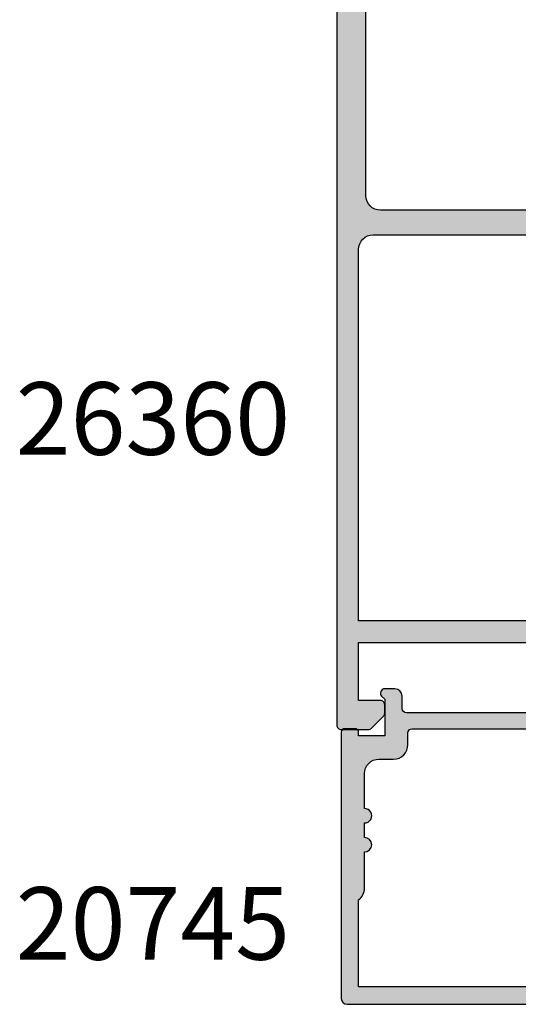
# Model space of a CAD drawing. Units: millimetres. Extents: x 9 to 443, y 11 to 497.
# Drawn here: x 48 to 83, y 343 to 411 of the extents above; entities that cross this region are included whole.
import ezdxf

# ---------------------------------------------------------------- set-up
doc = ezdxf.new("R2010")
doc.units = ezdxf.units.MM
for name, color, linetype in [('APL Hatch', 253, 'Continuous'), ('APL Joinery', 2, 'Continuous'), ('APL Notes', 7, 'Continuous')]:
    doc.layers.add(name, color=color, linetype=linetype)
doc.styles.add('Arial-Bold', font='arialbd.ttf')

# ---------------------------------------------------------------- blocks, each defined once
blk = doc.blocks.new('20745')
at = {"layer": 'APL Hatch'}
h = blk.add_hatch(color=256, dxfattribs=at)
h.dxf.hatch_style = 1
edge = h.paths.add_edge_path()
edge.add_line((-15.30000000000047, -0.7500000033905962), (-16.00000000344772, -0.7500000033905962))
edge.add_arc((-16.0000000034474, -0.4499999999965907), 0.3000000033940056, 134.9999999993746, 269.9999999999376, ccw=False)
edge.add_line((-16.21213204020097, -0.2378679632383864), (-16.00000000000028, -0.02573592304179328))
edge.add_line((-16.00000000000028, -0.02573592304179328), (-15.99999999999801, 2.500000000003638))
edge.add_line((-15.99999999999801, 2.500000000003638), (-17.79999999999819, 2.500000000003638))
edge.add_line((-17.79999999999819, 2.500000000003638), (-17.79999999999819, 2.250000000003638))
edge.add_arc((-18.04999999999819, 2.250000000003638), 0.25, -90, 0, ccw=False)
edge.add_line((-18.04999999999819, 2.000000000003638), (-18.74999999999801, 2.000000000003638))
edge.add_arc((-18.74999999999801, 2.250000000003638), 0.25, 180, 270, ccw=False)
edge.add_line((-18.99999999999801, 2.250000000003638), (-18.99999999999801, 20.60000000000218))
edge.add_arc((-18.59999999999746, 20.60000000000309), 0.4000000000005457, 90.00000000013029, 180.0000000001303, ccw=False)
edge.add_line((-18.59999999999837, 21.00000000000364), (-4.599999999998374, 21.00000000000364))
edge.add_arc((-4.599999999999056, 20.60000000000286), 0.4000000000007731, -9.771383702172898e-11, 89.99999999990229, ccw=False)
edge.add_line((-4.199999999998283, 20.60000000000218), (-4.199999999998283, 20.00000000000364))
edge.add_line((-4.199999999998283, 20.00000000000364), (-2.99999999999801, 20.00000000000364))
edge.add_arc((-2.99999999999801, 19.50000000000364), 0.5, 0, 90, ccw=False)
edge.add_line((-2.49999999999801, 19.50000000000364), (-2.49999999999801, 17.95000000000073))
edge.add_arc((-2.99999999999801, 17.95000000000073), 0.5, -180, 0, ccw=False)
edge.add_line((-3.49999999999801, 17.95000000000073), (-3.49999999999801, 18.70000000000073))
edge.add_line((-3.49999999999801, 18.70000000000073), (-4.999999999996646, 18.70000000000073))
edge.add_line((-4.999999999996646, 18.70000000000073), (-5.000000000005741, 13.20000000000437))
edge.add_line((-5.000000000005741, 13.20000000000437), (-3.49999999999801, 13.20000000000073))
edge.add_line((-3.49999999999801, 13.20000000000073), (-3.49999999999801, 13.95000000000437))
edge.add_arc((-2.99999999999801, 13.95000000000437), 0.5, 0, 180, ccw=False)
edge.add_line((-2.49999999999801, 13.95000000000437), (-2.49999999999801, 12.70000000000437))
edge.add_arc((-2.99999999999801, 12.70000000000437), 0.5, -90, 0, ccw=False)
edge.add_line((-2.99999999999801, 12.20000000000437), (-5.200000000006014, 12.20000000000437))
edge.add_arc((-5.200000000006831, 13.20000000000355), 0.9999999999991829, 179.9999999999532, 270.00000000004684, ccw=False)
edge.add_line((-6.200000000006014, 13.20000000000437), (-6.199999999996919, 18.65000000000509))
edge.add_arc((-4.999999999999718, 18.65000000000263), 1.199999999997201, 145.4818921588983, 179.9999999998826, ccw=False)
edge.add_arc((-6.235920709427084, 19.50000000000052), 0.2999999999987505, 325.4818921590584, 450.000000000099)
edge.add_line((-6.235920709427603, 19.79999999999927), (-17.79999999999819, 19.79999999999927))
edge.add_line((-17.79999999999819, 19.79999999999927), (-17.79999999999728, 13.79999999999927))
edge.add_arc((-18.3999999999945, 13.00000000000225), 0.9999999999959464, 7.929656931082718e-11, 53.130102354180906, ccw=False)
edge.add_line((-17.39999999999856, 13.00000000000364), (-17.39999999999856, 10.50000000000364))
edge.add_arc((-17.39999999999856, 10.00000000000364), 0.5, -90, 90, ccw=False)
edge.add_line((-17.39999999999856, 9.500000000003638), (-17.3999999999981, 8.500000000003638))
edge.add_arc((-17.39999999999833, 8.000000000003638), 0.5, -90.00000000002598, 89.99999999997402, ccw=False)
edge.add_line((-17.39999999999856, 7.500000000003638), (-17.3999999999981, 5.100000000002183))
edge.add_arc((-16.3999999999981, 5.100000000002183), 1, 180, 270)
edge.add_line((-16.3999999999981, 4.100000000002183), (-15.3999999999981, 4.100000000002183))
edge.add_arc((-15.3999999999981, 3.100000000002183), 1, 0, 90, ccw=False)
edge.add_line((-14.3999999999981, 3.100000000002183), (-14.3999999999981, 2.299999999991996))
edge.add_arc((-14.10000000000042, 2.299999999994043), 0.2999999999976808, 180.0000000003908, 270.0000000003908)
edge.add_line((-14.09999999999837, 1.999999999996362), (-4.700000000000557, 1.999999999996362))
edge.add_arc((-4.700000000000557, 0.999999999996362), 1, 0, 90, ccw=False)
edge.add_line((-3.700000000000557, 0.999999999996362), (-3.700000000000557, -1.129829407796933))
edge.add_arc((-3.400000000000416, -1.129829407797386), 0.3000000000001406, 179.9999999999135, 299.9999999999134)
edge.add_line((-3.250000000000739, -1.389637028933066), (-2.025207472806244, -0.6825027336562925))
edge.add_arc((-2.175207472805943, -0.4226951125211917), 0.2999999999996495, 299.9999999999723, 344.999999999832)
edge.add_line((-1.885429724919788, -0.5003408260527067), (-1.810943456130929, -0.2223542864703631))
edge.add_arc((-1.52116570824557, -0.3000000000027429), 0.2999999999991048, 89.99999999977308, 164.9999999996332, ccw=False)
edge.add_line((-1.521165708244382, -3.637978807091713e-12), (-0.8999999999976467, 0))
edge.add_arc((-0.8999999999983895, -0.3000000000010541), 0.3000000000010541, -15.000000000667228, 89.99999999985812, ccw=False)
edge.add_line((-0.610222252111555, -0.3776457135354576), (-0.7433193723357479, -0.8743709285481602))
edge.add_arc((-1.709245198624617, -0.6155518834431699), 1.000000000000447, 300.0000000000004, 344.9999999998604, ccw=False)
edge.add_line((-1.209245198624387, -1.481577287227992), (-3.076794919237102, -2.559807621146319))
edge.add_arc((-3.226794919241083, -2.300000000011873), 0.3000000000012242, 270.0000000007429, 300.0000000007429, ccw=False)
edge.add_line((-3.226794919237193, -2.600000000013097), (-4.399999999995373, -2.600000000013097))
edge.add_arc((-4.399999999995373, -2.200000000008004), 0.4000000000050932, 180, 270, ccw=False)
edge.add_line((-4.800000000000466, -2.200000000008004), (-4.800000000000466, 0.5999999999949068))
edge.add_arc((-5.099999999998147, 0.5999999999928606), 0.2999999999976808, 3.908053555633818e-10, 90.00000000039083)
edge.add_line((-5.100000000000193, 0.8999999999905413), (-14.49999999999983, 0.8999999999978172))
edge.add_arc((-14.50000000000024, 0.5999999999980474), 0.2999999999997698, 89.9999999999213, 179.999999999905)
edge.add_line((-14.80000000000001, 0.5999999999985448), (-14.80000000000047, -0.2500000033905961))
edge.add_arc((-15.30000000000068, -0.2500000033903864), 0.5000000000002096, 270.00000000002404, 359.99999999997596, ccw=False)
at = {"layer": 'APL Joinery', "ltscale": 0.2}
blk.add_lwpolyline([(-15.30000000000047, -0.7500000033905962), (-16.00000000344772, -0.7500000033905962, -0.6681786379228524), (-16.21213204020097, -0.2378679632383864), (-16.00000000000028, -0.02573592304179328), (-15.99999999999801, 2.500000000003638), (-17.79999999999819, 2.500000000003638), (-17.79999999999819, 2.250000000003638, -0.414213562373095), (-18.04999999999819, 2.000000000003638), (-18.74999999999801, 2.000000000003638, -0.414213562373095), (-18.99999999999801, 2.250000000003638), (-18.99999999999801, 20.60000000000218, -0.4142135623730949), (-18.59999999999837, 21.00000000000364), (-4.599999999998374, 21.00000000000364, -0.414213562373095), (-4.199999999998283, 20.60000000000218), (-4.199999999998283, 20.00000000000364), (-2.99999999999801, 20.00000000000364, -0.414213562373095), (-2.49999999999801, 19.50000000000364), (-2.49999999999801, 17.95000000000073, -0.9999999999999999), (-3.49999999999801, 17.95000000000073), (-3.49999999999801, 18.70000000000073), (-4.999999999996646, 18.70000000000073), (-5.000000000005741, 13.20000000000437), (-3.49999999999801, 13.20000000000073), (-3.49999999999801, 13.95000000000437, -0.9999999999999999), (-2.49999999999801, 13.95000000000437), (-2.49999999999801, 12.70000000000437, -0.414213562373095), (-2.99999999999801, 12.20000000000437), (-5.200000000006014, 12.20000000000437, -0.4142135623735737), (-6.200000000006014, 13.20000000000437), (-6.199999999996919, 18.65000000000509, -0.1517629517968403), (-5.988736567541594, 19.33000000000175, 0.603941659591164), (-6.235920709427603, 19.79999999999927), (-17.79999999999819, 19.79999999999927), (-17.79999999999728, 13.79999999999927, -0.2360679774995393), (-17.39999999999856, 13.00000000000364), (-17.39999999999856, 10.50000000000364, -0.9999999999999999), (-17.39999999999856, 9.500000000003638), (-17.3999999999981, 8.500000000003638, -0.9999999999999999), (-17.39999999999856, 7.500000000003638), (-17.3999999999981, 5.100000000002183, 0.414213562373095), (-16.3999999999981, 4.100000000002183), (-15.3999999999981, 4.100000000002183, -0.414213562373095), (-14.3999999999981, 3.100000000002183), (-14.3999999999981, 2.299999999991996, 0.4142135623730951), (-14.09999999999837, 1.999999999996362), (-4.700000000000557, 1.999999999996362, -0.414213562373095), (-3.700000000000557, 0.999999999996362), (-3.700000000000557, -1.129829407796933, 0.5773502691896254), (-3.250000000000739, -1.389637028933066), (-2.025207472806244, -0.6825027336562925, 0.1989123673790221), (-1.885429724919788, -0.5003408260527067), (-1.810943456130929, -0.2223542864703631, -0.3394542588626946), (-1.521165708244382, -3.637978807091713e-12), (-0.8999999999976467, 0, -0.4931454260341536), (-0.610222252111555, -0.3776457135354576), (-0.7433193723357479, -0.8743709285481602, -0.1989123673790228), (-1.209245198624387, -1.481577287227992), (-3.076794919237102, -2.559807621146319, -0.1316524975873959), (-3.226794919237193, -2.600000000013097), (-4.399999999995373, -2.600000000013097, -0.414213562373095), (-4.800000000000466, -2.200000000008004), (-4.800000000000466, 0.5999999999949068, 0.4142135623730952), (-5.100000000000193, 0.8999999999905413), (-14.49999999999983, 0.8999999999978172, 0.4142135623730119), (-14.80000000000001, 0.5999999999985448), (-14.80000000000047, -0.2500000033905961, -0.4142135623728492)], format="xyb", close=True, dxfattribs=at)
blk = doc.blocks.new('19830')
at = {"layer": 'APL Hatch'}
h = blk.add_hatch(color=256, dxfattribs=at)
h.dxf.hatch_style = 1
h.paths.add_polyline_path([(-38.99999999999477, 14.25260065177737, 0.4142135623728889), (-39.29999999999565, 13.95260065177628), (-39.29999999999565, 13.25260065178101), (-52.59999999999928, 13.25260065178101), (-52.59999999999928, 17.25260065177373), (-51.09999999999492, 17.25260065177373, 0.414213562376797), (-50.79999999999929, 17.55260065177316), (-50.80000000000656, 18.12833658307165, 0.1989123673763735), (-50.88786796565147, 18.34046861742591), (-51.71213203435447, 19.16473268612892, 0.1989123673811711), (-51.92426406871405, 19.25260065177373), (-53.80000000000904, 19.25260065176282, 0.4142135623713563), (-54.09999999999565, 18.9526006517745), (-54.10000000000292, -41.44739934820877, 0.4142135623731367), (-53.80000000000001, -41.74739934821172), (-50.79999999999929, -41.74739934821172, 0.4142135623730951), (-50.29999999999929, -41.24739934821172), (-50.29999999999929, -39.6973993482088, 1), (-51.29999999999929, -39.6973993482088), (-51.29999999999929, -40.4473993482088), (-52.79999999999929, -40.4473993482088), (-52.79999999999929, -34.94739934821244), (-51.29999999999929, -34.9473993482088), (-51.29999999999929, -35.6973993482088, 1), (-50.29999999999929, -35.6973993482088), (-50.29999999999929, -34.7473993482088, 0.4142135623738087), (-51.30000000000172, -33.7473993482088), (-52.10000000258152, -33.74739934821074), (-52.10000000258152, -17.54739934821135, -0.4142135623730951), (-51.10000000258152, -16.54739934821135), (-38.81887766197684, -16.54739934821135, 0.3710354628684047), (-37.99999999999875, -21.89898625008359), (-37.99999999999876, -23.44739934820809, 0.4142135623730937), (-37.69999999999877, -23.74739934820808), (-25.09999999988293, -23.74739934820807, 0.4142135623730917), (-24.79999999988293, -23.44739934820807), (-24.80000000195658, -19.04739934821739, -0.4142135623713432), (-24.50000000195816, -18.74739934821717), (-23.58991268230725, -18.74739934821172, -0.3613975351198879), (-23.29495634114533, -18.99262018423312, 0.2655138063226632), (-23.10260604297399, -19.21974880649651), (-21.70260604296936, -19.72930713445673, 0.5486187866241327), (-21.30114159054934, -19.42125262539745), (-21.50975943239919, -17.03673978179539, 0.1763269807081727), (-21.59648580747084, -16.8507544702638), (-21.92322330468994, -16.5240169730447, 0.7036714422292243), (-22.3630004603362, -16.69162746844083, -0.3297694723301424), (-22.54814400092663, -16.92440110952222), (-24.49999999992397, -17.44739934820522), (-24.69999999995905, -17.44739934822336, -0.6885002581201516), (-24.8999999999746, -16.92379255046642, 0.2134217652958539), (-24.79999999998473, -16.7001857527534), (-24.79999999998473, -13.48550434435546, 0.06325422393688206), (-24.80952624902159, -13.41050434434484), (-24.99364916730791, -12.69739934824855, -0.4903143948366651), (-24.79999999999063, -12.44739934823427), (-24.19999999999074, -12.44739934823851), (-22.86902809211826, -13.25982807059971, 0.3611145255661795), (-22.76560748767589, -13.56208040447289, 0.8425535059349524), (-22.29999999998473, -13.40079366833286), (-22.29999999998473, -11.82518525970507, 0.1622776601954262), (-22.50000000004731, -11.22518525962276), (-22.5000000000655, 7.338387089493441, 0.1989123673791674), (-22.79289321887833, 8.045493870678428), (-26.80000000000292, 12.05260065181029), (-26.79999999999201, 13.70599497190027, 0.5855240683285368), (-27.18025240795761, 13.91938267121897, 0.5031401459478275), (-27.36902809213281, 13.565029374161), (-28.69999999999824, 12.75260065180409), (-29.3000000000053, 12.75260065182103, -0.490314394819794), (-29.49364916730726, 13.00260065181967), (-29.30952624903389, 13.7157056479221, 0.06325422393094686), (-29.29999999999929, 13.79070564791943), (-29.29999999998473, 17.00538705629799, 0.2134217653067981), (-29.39999999998526, 17.228993854025, -0.688500258150615), (-29.1999999999635, 17.75260065179192), (-28.99999999993241, 17.75260065176472), (-27.04814400094022, 17.22960241309053, -0.2679491924338572), (-26.87136730564507, 17.05282571779317), (-26.84148145657137, 16.94129021061771, 0.5773502691971205), (-26.42322330470569, 16.82921827659752), (-26.09648580749083, 17.15595577381965, 0.1763269807041336), (-26.00975943242186, 17.34194108534709), (-25.80114159056039, 19.72645392895718, 0.5486187866271041), (-26.20260604298293, 20.03450843801838), (-27.60260604301311, 19.52495011004158, 0.2655138063199455), (-27.79495634117336, 19.29782148779152, -0.3613975351167522), (-28.08991268233181, 19.05260065177301), (-35.87573593129081, 19.05260065177664, 0.1989123673812941), (-36.08786796564947, 18.96473268613083), (-36.71213203435562, 18.3404686174174, 0.1989123673748581), (-36.79999999999929, 18.12833658306437), (-36.80000000000656, 17.55260065178043, 0.4142135623763882), (-36.50000000000407, 17.25260065177373), (-31.30000000000656, 17.25260065176646), (-31.29999999999565, 14.25260065178283)])
h.paths.add_polyline_path([(-34.25988061369834, 11.35988602929723, -0.2021099183150069), (-34.00572277471655, 11.06624635860536, 0.1147835068332285), (-33.79492654885795, 10.71709848609908, -0.4062616689879688), (-33.79507345491363, 7.78795185637003, 1), (-32.5051364162663, 6.532538603149376, 0.2220591726656182), (-31.42035717002852, 9.650559835562463, -0.4444796942741974), (-30.42557695720069, 10.75260065191596), (-28.03553390598339, 10.75260065187287, -0.1989123673751284), (-27.32842712481273, 10.45970743305828), (-24.29289321873931, 7.424173526981217, -0.198912367379337), (-23.99999999992725, 6.717066745798091), (-23.99999999991634, -10.44739934824155), (-25.79999999997109, -10.44739934824155, 0.4142135623723052), (-26.79999999997018, -11.44739934823794), (-26.79999999999929, -22.24739934820808), (-32.57970589822426, -22.24739934820809, -0.6978198967583359), (-32.77401261977864, -21.71882791963751, 0.01682361329217448), (-32.57993795135977, -21.54226293194404, 1), (-33.83535120458012, -20.25232589329642, -0.4062616689877799), (-36.7644978343082, -20.25247279935116, 0.1147835068332304), (-37.11364570681448, -20.04167657349257, -0.2021099183150085), (-37.40728537750635, -19.78751873451077, -0.2333262151496083), (-37.40738969752231, -17.7074913413399, -0.2021099183154202), (-37.11377552195732, -17.45330404969874, 0.1147835068329699), (-36.7646487954114, -17.24247280313791, -0.4062616689875028), (-33.83550216568747, -17.24232589708453, 1), (-32.58021830770365, -15.95226293896343, 0.1953638805752045), (-35.29999999999858, -14.84739934820779), (-51.60000001158312, -14.84739934821132, -0.4142135619375844), (-52.60000001158334, -13.84739934969846), (-52.60000004965416, 11.75260065178101), (-39.96476151588048, 11.75260065178101, -0.5085678802200825), (-39.0127693697826, 10.44647820280359, 0.2775260280472192), (-38.09513640924637, 6.532818959495257, 1), (-36.80507345112484, 7.788102817478613, -0.406261668987451), (-36.8049265450712, 10.71724944720228, 0.1147835068329655), (-36.59409529851037, 11.0663761737482, -0.2021099183154148), (-36.33990800686922, 11.35999034931318, -0.2333262151496117)], flags=16)
at = {"layer": 'APL Joinery'}
for points in [[(-50.29999999999929, -34.7473993482088), (-50.29999999999929, -35.6973993482088, -0.9999999999999999), (-51.29999999999929, -35.6973993482088), (-51.29999999999929, -34.9473993482088), (-52.79999999999929, -34.94739934821244), (-52.79999999999929, -40.4473993482088), (-51.29999999999929, -40.4473993482088), (-51.29999999999929, -39.6973993482088, -0.9999999999999999), (-50.29999999999929, -39.6973993482088), (-50.29999999999929, -41.24739934821172, -0.414213562373095), (-50.79999999999929, -41.74739934821172), (-53.80000000000001, -41.74739934821172, -0.414213562373095), (-54.10000000000292, -41.4473993482088), (-54.09999999999565, 18.95260065177082, -0.4142135623837504), (-53.80000000000001, 19.25260065176282), (-51.92426406871165, 19.25260065177373, -0.1989123673796557), (-51.71213203435401, 19.16473268612846), (-50.88786796564456, 18.34046861741901, -0.1989123673768167), (-50.80000000000656, 18.12833658306137), (-50.79999999999929, 17.55260065177664, -0.4142135623801987), (-51.09999999999492, 17.25260065177373), (-52.59999999999928, 17.25260065177373), (-52.59999999999928, 13.25260065178101), (-39.29999999999565, 13.25260065178101), (-39.29999999999565, 13.95260065177719, -0.4142135623704313), (-38.99999999999638, 14.25260065177737), (-31.29999999999565, 14.25260065178283), (-31.30000000000656, 17.25260065176646), (-36.50000000000365, 17.25260065177373, -0.414213562373095), (-36.80000000000656, 17.55260065177664), (-36.79999999999929, 18.12833658306137, -0.1989123673794274), (-36.71213203435401, 18.34046861741901), (-36.08786796564893, 18.96473268613137, -0.1989123673802174), (-35.87573593129129, 19.05260065177664), (-28.0899126823315, 19.05260065177301, 0.3613975351275272), (-27.79495634117121, 19.29782148780306, -0.2655138063379465), (-27.60260604298311, 19.5249501100525), (-26.20260604297438, 20.03450843802149, -0.548618786616208), (-25.80114159056031, 19.72645392895812), (-26.00975943242157, 17.34194108535031, -0.1763269807074498), (-26.09648580749128, 17.1559557738192), (-26.42322330470417, 16.82921827659904, -0.5773502692089255), (-26.84148145657311, 16.94129021062419), (-26.87136730564454, 17.05282571779118, 0.2679491924305997), (-27.0481440009353, 17.22960241308921), (-28.96185003571374, 17.74237839966101, 0.06554346281372755), (-29.03949574923537, 17.75260065177009), (-29.19999999996436, 17.75260065179192, 0.6885002580568945), (-29.40000000004149, 17.22899385407528, -0.2134217652474041), (-29.29999999998473, 17.00538705644159), (-29.29999999999929, 13.79070564794257, -0.06325422393010663), (-29.30952624902785, 13.71570564794548), (-29.49364916731066, 13.00260065180647, 0.4903143948079974), (-29.29999999999929, 12.75260065182103), (-28.78432619692832, 12.75260065180647, 0.1378721067473901), (-28.62802330738124, 12.79653541261816), (-27.36902809213281, 13.565029374161, -0.3611145255661793), (-27.26560748769045, 13.86728170803418), (-27.18025240795761, 13.91938267121897, -0.5855240683269793), (-26.79999999999201, 13.70599497190143), (-26.80000000000292, 12.05260065181029), (-22.79289321888065, 8.045493870680744, -0.198912367379381), (-22.5000000000655, 7.338387089495896), (-22.50000000004731, -11.22518525962276, -0.1622776601954025), (-22.29999999998473, -11.82518525970498), (-22.29999999998473, -13.40079366833287, -0.5855240683237224), (-22.68025240793578, -13.61418136764313), (-22.76560748767589, -13.56208040447289, -0.3611145255661793), (-22.86902809211826, -13.25982807059971), (-24.12802330736669, -12.49133410905687, 0.1378721067455805), (-24.28432619691377, -12.44739934823791), (-24.79999999998473, -12.44739934823427, 0.4903143948287533), (-24.99364916731066, -12.69739934823791), (-24.8095262490133, -13.41050434437692, -0.0632542239307703), (-24.79999999998473, -13.48550434438128), (-24.79999999998473, -16.70018575287303, -0.2134217652442917), (-24.90000000001966, -16.92379255050672, 0.688500258057245), (-24.69999999994981, -17.44739934822336), (-24.53949574922082, -17.4473993482088, 0.06554346281372846), (-24.46185003569919, -17.43717709609972), (-22.54814400092074, -16.92440110952064, 0.2679491924265659), (-22.37136730563726, -16.74762441422989), (-22.34148145656219, -16.6360889070629, -0.577350269184731), (-21.92322330468961, -16.52401697304502), (-21.59648580747672, -16.85075447025791, -0.1763269807098361), (-21.50975943239975, -17.03673978178902), (-21.30114159054939, -19.42125262539683, -0.5486187866138158), (-21.70260604295983, -19.7293071344602), (-23.10260604296856, -19.21974880649849, -0.2655138063298667), (-23.29495634114575, -18.99262018423086, 0.3613975351200064), (-23.58991268230967, -18.74739934821172), (-24.50000000195725, -18.74739934821717, 0.4142480002743367), (-24.79999999988293, -19.04743462129355), (-24.79999999988293, -23.44739934820807, -0.414213562373095), (-25.09999999988293, -23.74739934820808), (-37.69999999999877, -23.74739934820809, -0.4142135623730984), (-37.99999999999876, -23.44739934820809), (-37.99999999999875, -21.89898625008359, -0.3710354628684048), (-38.81887766197684, -16.54739934821135), (-51.10000000258152, -16.54739934821135, 0.414213562373095), (-52.10000000258152, -17.54739934821135), (-52.10000000258152, -33.74739934821075), (-51.30000000000171, -33.7473993482088, -0.4142135623738068)], [(-36.76464879541133, -17.24247280313784, -0.1147835068328103), (-37.11377552195668, -17.45330404969853, 0.2021099183133497), (-37.40738969752026, -17.70749134133574, 0.2333262151505219), (-37.40728537750481, -19.78751873451391, 0.2021099183140249), (-37.11364570681295, -20.04167657349306, -0.1147835068334107), (-36.76449783430658, -20.25247279935273, 0.4062616689872665), (-33.83535120458116, -20.25232589329742, -1.000000000000042), (-32.57993795135707, -21.54226293194142, -0.0168236132924152), (-32.77401261977863, -21.7188279196375, 0.6978198967583306), (-32.57970589822426, -22.24739934820808), (-26.79999999999929, -22.24739934820808), (-26.79999999997018, -11.4473993482088, -0.4142135623640379), (-25.79999999997018, -10.44739934824155), (-23.99999999991634, -10.44739934824155), (-23.99999999992725, 6.717066745795833, 0.1989123673797266), (-24.29289321873877, 7.424173526980681), (-27.32842712481217, 10.45970743305772, 0.1989123673750973), (-28.03553390598246, 10.75260065187287), (-30.42557695720069, 10.75260065191596, 0.4444796942741986), (-31.42035717002852, 9.650559835562461, -0.2220591726657534), (-32.5051364162677, 6.532538603147934, -1.000000000000044), (-33.79507345491169, 7.787951856372032, 0.4062616689872687), (-33.79492654885638, 10.71709848609747, -0.1147835068334108), (-34.00572277471605, 11.06624635860383, 0.202109918314025), (-34.2598806136952, 11.35988602929568, 0.2333262151505223), (-36.33990800687337, 11.35999034931113, 0.2021099183133526), (-36.59409529851058, 11.06637617374757, -0.1147835068328103), (-36.80492654507128, 10.71724944720221, 0.4062616689870885), (-36.80507345112659, 7.788102817480407, -1.000000000000726), (-38.09513640924655, 6.532818959495438, -0.2775260280472016), (-39.0127693697826, 10.44647820280359, 0.5085678802200811), (-39.96476151588047, 11.75260065178101), (-52.60000004965416, 11.75260065178101), (-52.60000001158334, -13.84739934969846, 0.4142135619375855), (-51.60000001158312, -14.84739934821132), (-35.29999999999774, -14.84739934820779, -0.1953638805750645), (-32.58021830770456, -15.95226293896255, -1.000000000000729), (-33.83550216568953, -17.24232589708252, 0.4062616689870906)]]:
    blk.add_lwpolyline(points, format="xyb", close=True, dxfattribs=at)
blk = doc.blocks.new('26360')
at = {"layer": 'APL Joinery'}
blk.add_blockref('19830', (-9.199977829599447, 21.7974007131279), dxfattribs=at)

msp = doc.modelspace()

# ---------------------------------------------------------------- block references
at = {"layer": 'APL Joinery', "xscale": -1, "rotation": 180}
for name, p in [('26360', (133.3209830164592, 403.105533097569)), ('20745', (89.3210051868632, 364.1114109782091))]:
    msp.add_blockref(name, p, dxfattribs=at)

# ---------------------------------------------------------------- texts
at = {"layer": 'APL Notes', "style": 'Arial-Bold'}
for s, p in [('26360', (47.85970408841149, 380.9934552778767)), ('20745', (47.85970408841149, 346.1868066382575))]:
    msp.add_text(s, height=5, dxfattribs=at).set_placement(p)

doc.saveas('drawing.dxf')
